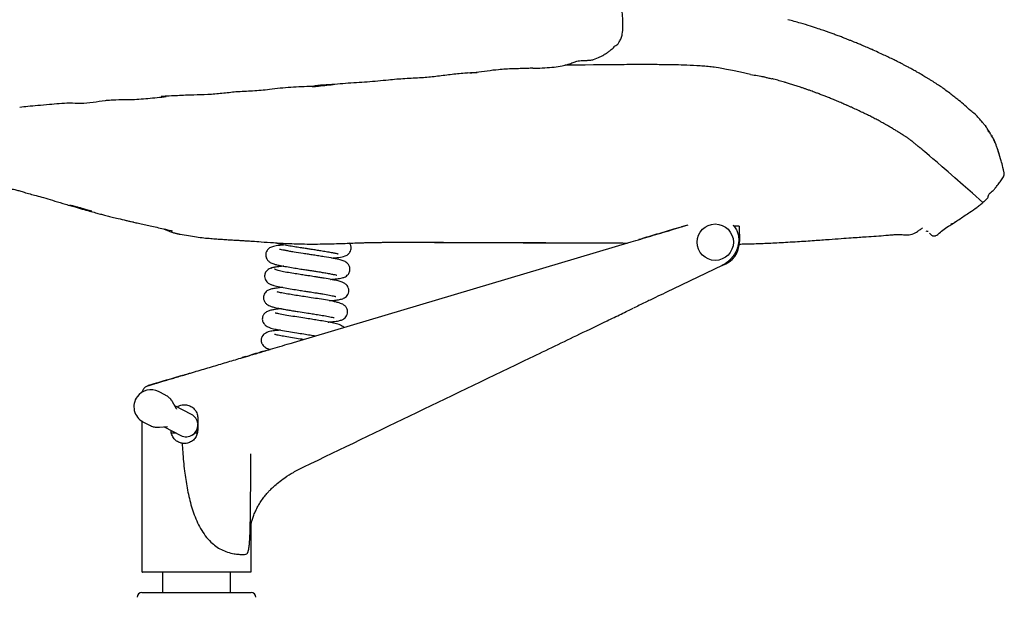
# Model space of a CAD drawing. Units: millimetres. Extents: x 0 to 3272, y 0 to 2287.
# Drawn here: x 2135 to 2541, y 1232 to 1470 of the extents above; entities that cross this region are included whole.
import ezdxf

# ---------------------------------------------------------------- set-up
doc = ezdxf.new("R2010")
doc.units = ezdxf.units.MM
doc.layers.add('OGGETTO', color=7, linetype='Continuous')

msp = doc.modelspace()

# ---------------------------------------------------------------- linework, layer by layer
at = {"layer": 'OGGETTO'}
for p, q in [((2533.357, 1425.073), (2533.049, 1425.462)), ((2533.888, 1423.826), (2533.894, 1423.822)), ((2535.41, 1421.925), (2535.311, 1422.071)), ((2538.026, 1415.639), (2537.897, 1416.049)), ((2538.435, 1414.325), (2538.088, 1415.527)), ((2531.908, 1394.344), (2531.827, 1394.274)), ((2181.423, 1386.18), (2181.358, 1386.195)), ((2404.183, 1383.211), (2410.207, 1385.003)), ((2404.183, 1383.211), (2410.207, 1385.003)), ((2519.692, 1385.754), (2520.519, 1386.297)), ((2404.183, 1383.211), (2403.328, 1382.957)), ((2403.328, 1382.957), (2404.183, 1383.211)), ((2404.183, 1383.211), (2403.328, 1382.957)), ((2403.328, 1382.957), (2404.183, 1383.211)), ((2407.333, 1384.148), (2404.183, 1383.211)), ((2407.333, 1384.148), (2404.183, 1383.211)), ((2409.424, 1384.77), (2407.538, 1384.209)), ((2409.424, 1384.77), (2407.538, 1384.209)), ((2407.538, 1384.209), (2407.963, 1384.336)), ((2407.538, 1384.209), (2407.963, 1384.336)), ((2431.216, 1384.539), (2429.067, 1384.552)), ((2431.216, 1384.539), (2431.374, 1378.141)), ((2248.777, 1336.985), (2386.723, 1378.018)), ((2294.15, 1377.871), (2296.613, 1377.863)), ((2349.496, 1377.672), (2353.62, 1377.659)), ((2424.205, 1368.304), (2404.183, 1358.667)), ((2194.701, 1314.799), (2191.793, 1316.306)), ((2199.182, 1309.193), (2197.587, 1312.016)), ((2197.587, 1312.016), (2197.661, 1311.882)), ((2205.397, 1306.832), (2198.494, 1310.41)), ((2199.182, 1309.193), (2199.244, 1309.081)), ((2184.94, 1304.267), (2184.94, 1242.155)), ((2185.35, 1303.877), (2188.257, 1302.37)), ((2207.94, 1305.402), (2207.94, 1300.402)), ((2188.49, 1302.255), (2188.257, 1302.37)), ((2192.195, 1301.615), (2195.421, 1301.938)), ((2194.03, 1301.799), (2200.933, 1298.22)), ((2199.014, 1299.215), (2197.069, 1299.215)), ((2207.81, 1299.215), (2206.862, 1299.215)), ((2229.94, 1242.155), (2229.94, 1261.649)), ((2184.94, 1242.265), (2184.94, 1241.876)), ((2193.44, 1241.915), (2193.44, 1233.515)), ((2221.44, 1233.515), (2221.44, 1241.915)), ((2229.939, 1241.876), (2229.939, 1242.155)), ((2184.94, 1233.515), (2186.73, 1233.515)), ((2186.73, 1233.515), (2190.569, 1233.515)), ((2190.569, 1233.515), (2224.31, 1233.515)), ((2224.31, 1233.515), (2228.149, 1233.515)), ((2228.149, 1233.515), (2229.94, 1233.515))]:
    msp.add_line(p, q, dxfattribs=at)
msp.add_circle((2421.377, 1377.893), 7.5, dxfattribs=at)
msp.add_circle((2421.377, 1377.893), 7.5, dxfattribs=at)
for centre, radius, start, end in [((2509.89, 1391.281), 8.884, 259.27063, 265.31432), ((2421.377, 1377.893), 10, 286.36649, 1.41759), ((2188.601, 1310.118), 6.963, 62.70724, 144.29706), ((2188.587, 1310.065), 6.984, 143.88031, 242.38067), ((2203.179, 1302.564), 4.81, 6.94833, 62.53686), ((2203.141, 1302.538), 4.85, 242.90969, 3.36551), ((2204.037, 1302.074), 4.019, 294.07807, 348.04858), ((2184.94, 1231.515), 2, 90, 180), ((2229.94, 1231.515), 2, 0, 90)]:
    msp.add_arc(centre, radius, start, end, dxfattribs=at)
for points, knots in [([(2381.13, 1459.393), (2381.348, 1459.749), (2381.869, 1460.601), (2382.627, 1461.981), (2383.199, 1464.118), (2383.328, 1466.566), (2383.285, 1469.183), (2383.17, 1471.464), (2382.925, 1473.619), (2382.541, 1475.877), (2381.973, 1478.451), (2381.179, 1481.015), (2380.123, 1483.576), (2379.159, 1485.62), (2378.299, 1487.401), (2377.58, 1488.824), (2377.075, 1489.776), (2376.821, 1490.253)], [0, 0, 0, 0, 0.03839, 0.0919806, 0.144241, 0.2406291, 0.3223798, 0.3879215, 0.4508324, 0.5216416, 0.5986174, 0.6930734, 0.7683442, 0.8533921, 0.9008855, 0.9502639, 1, 1, 1, 1]), ([(2485.824, 1457.373), (2485.095, 1457.693), (2483.731, 1458.29), (2481.794, 1459.112), (2479.982, 1459.866), (2478.376, 1460.522), (2476.945, 1461.098), (2475.632, 1461.619), (2474.171, 1462.186), (2472.572, 1462.795), (2470.881, 1463.427), (2469.23, 1464.026), (2467.652, 1464.585), (2465.963, 1465.174), (2463.633, 1465.969), (2460.443, 1467.014), (2456.261, 1468.278), (2453.075, 1469.13), (2451.33, 1469.597)], [0, 0, 0, 0, 0.0662774, 0.1239369, 0.1726657, 0.2289288, 0.2672576, 0.3070525, 0.352478, 0.4035483, 0.455131, 0.508556, 0.5560117, 0.6016713, 0.6667383, 0.7545247, 0.8655352, 1, 1, 1, 1]), ([(2351.16, 1449.809), (2352.427, 1449.873), (2354.794, 1449.992), (2358.03, 1450.432), (2360.645, 1451.15), (2362.638, 1451.927), (2364.192, 1452.441), (2365.472, 1452.721), (2366.762, 1452.835), (2368.18, 1452.833), (2369.678, 1452.857), (2371.604, 1453.23), (2373.363, 1454.052), (2375.155, 1454.984), (2376.395, 1455.732), (2377.692, 1456.585), (2378.577, 1457.412), (2379.444, 1457.997), (2379.808, 1458.695), (2380.487, 1459.035), (2380.904, 1459.268), (2381.13, 1459.393)], [0, 0, 0, 0, 0.1104076, 0.2063914, 0.2858892, 0.3497593, 0.3977871, 0.4353038, 0.4767343, 0.5230559, 0.5748969, 0.6290015, 0.7210633, 0.7612069, 0.8181993, 0.8594056, 0.9073769, 0.9306255, 0.9555764, 0.9759577, 1, 1, 1, 1]), ([(2509.874, 1444.912), (2509.551, 1445.109), (2508.92, 1445.494), (2507.922, 1446.095), (2506.621, 1446.865), (2505.132, 1447.728), (2503.524, 1448.632), (2502.123, 1449.409), (2500.875, 1450.095), (2499.638, 1450.761), (2498.356, 1451.434), (2496.863, 1452.196), (2495.086, 1453.078), (2493.13, 1454.025), (2490.915, 1455.069), (2488.507, 1456.176), (2486.717, 1456.974), (2485.773, 1457.396)], [0, 0, 0, 0, 0.0506198, 0.0990352, 0.1447864, 0.2420921, 0.3165814, 0.3796687, 0.4401362, 0.4854009, 0.5295795, 0.5927771, 0.6636804, 0.7458225, 0.8209386, 0.9055468, 1, 1, 1, 1]), ([(2435.937, 1447.042), (2423.621, 1449.712), (2421.93, 1449.93), (2419.96, 1450.148), (2419.538, 1450.192), (2418.683, 1450.277), (2418.252, 1450.317), (2416.948, 1450.43), (2416.064, 1450.498), (2413.371, 1450.676), (2411.519, 1450.765), (2408.153, 1450.886), (2406.653, 1450.927), (2403.629, 1450.993), (2402.101, 1451.018), (2399.539, 1451.05), (2398.514, 1451.061), (2396.472, 1451.078), (2395.452, 1451.085), (2392.398, 1451.098), (2390.376, 1451.097), (2386.427, 1451.084), (2384.507, 1451.073), (2359.341, 1450.806)], [0, 0, 0, 0, 0.11793037, 0.11793037, 0.15184336, 0.15184336, 0.18575635, 0.18575635, 0.25358232, 0.25358232, 0.38923427, 0.38923427, 0.49346535, 0.49346535, 0.59769642, 0.59769642, 0.66633646, 0.66633646, 0.7349765, 0.7349765, 0.87225658, 0.87225658, 1, 1, 1, 1]), ([(2318.053, 1447.523), (2316.078, 1447.347), (2312.134, 1446.995), (2306.123, 1446.11), (2299.907, 1445.567), (2293.432, 1445.337), (2288.867, 1444.924), (2286.584, 1444.718)], [0, 0, 0, 0, 0.1871811, 0.3737649, 0.5605955, 0.7802207, 1, 1, 1, 1]), ([(2346.089, 1449.619), (2345.378, 1449.572), (2342.652, 1449.419), (2337.98, 1449.424), (2332.418, 1449.072), (2327.357, 1448.458), (2322.736, 1447.746), (2319.614, 1447.598), (2318.053, 1447.523)], [0.1207013, 0.1207013, 0.1207013, 0.1207013, 0.1862902, 0.37270089, 0.55967534, 0.70601519, 0.85299616, 1, 1, 1, 1]), ([(2319.176, 1447.769), (2320.412, 1447.754), (2321.743, 1447.737), (2323.063, 1447.874), (2323.156, 1447.884)], [0, 0, 0, 0, 0.9294104, 1, 1, 1, 1]), ([(2346.089, 1449.619), (2346.328, 1449.613), (2347.997, 1449.581), (2349.7, 1449.704), (2351.16, 1449.809)], [0.06276862, 0.06276862, 0.06276862, 0.06276862, 0.19686362, 1, 1, 1, 1]), ([(2435.937, 1447.042), (2437.019, 1446.869), (2437.992, 1446.713), (2439.311, 1446.484), (2439.738, 1446.407), (2440.418, 1446.276), (2440.685, 1446.223), (2441.094, 1446.137), (2441.246, 1446.104), (2441.515, 1446.044), (2441.632, 1446.017), (2442.139, 1445.897), (2442.59, 1445.783), (2443.592, 1445.52), (2444.135, 1445.373), (2444.738, 1445.21)], [0, 0, 0, 0, 0.2819963, 0.2819963, 0.4323699, 0.4323699, 0.5403519, 0.5403519, 0.6082989, 0.6082989, 0.6665943, 0.6665943, 0.8395933, 0.8395933, 1, 1, 1, 1]), ([(2255.202, 1442.115), (2253.726, 1442.064), (2250.779, 1441.962), (2246.397, 1441.654), (2241.995, 1441.377), (2236.681, 1440.659), (2230.573, 1440.124), (2226.006, 1439.951), (2223.722, 1439.864)], [0, 0, 0, 0, 0.1403162, 0.2800627, 0.4193533, 0.5594218, 0.7796568, 1, 1, 1, 1]), ([(2286.584, 1444.718), (2283.678, 1444.413), (2277.869, 1443.803), (2270.303, 1443.469), (2264.46, 1442.858), (2259.768, 1442.77), (2256.725, 1442.334), (2255.202, 1442.115)], [0, 0, 0, 0, 0.2805627, 0.5607502, 0.7065395, 0.8530726, 1, 1, 1, 1]), ([(2255.202, 1442.115), (2255.657, 1442.041), (2256.212, 1441.951), (2256.726, 1442.19), (2256.819, 1442.233)], [0, 0, 0, 0, 0.8199442, 1, 1, 1, 1]), ([(2256.825, 1442.185), (2258.012, 1442.282), (2260.318, 1442.473), (2262.677, 1442.753), (2263.823, 1442.889)], [0, 0, 0, 0, 0.5144295, 1, 1, 1, 1]), ([(2475.713, 1434.3), (2475.141, 1434.551), (2474.599, 1434.788), (2473.76, 1435.151), (2473.45, 1435.285), (2472.809, 1435.558), (2472.483, 1435.697), (2471.492, 1436.114), (2470.827, 1436.39), (2469.603, 1436.894), (2469.044, 1437.122), (2467.335, 1437.812), (2466.244, 1438.243), (2464.58, 1438.883), (2464.068, 1439.077), (2463.148, 1439.424), (2462.744, 1439.575), (2462, 1439.85), (2461.652, 1439.977), (2460.947, 1440.232), (2460.591, 1440.36), (2459.785, 1440.647), (2459.33, 1440.807), (2458.504, 1441.096), (2458.129, 1441.226), (2457.351, 1441.494), (2456.95, 1441.631), (2455.941, 1441.973), (2455.332, 1442.176), (2454.127, 1442.572), (2453.53, 1442.764), (2452.336, 1443.14), (2451.735, 1443.325), (2450.732, 1443.625), (2450.332, 1443.743), (2449.591, 1443.958), (2449.249, 1444.055), (2448.541, 1444.254), (2448.177, 1444.354), (2447.057, 1444.662), (2446.273, 1444.872), (2445.246, 1445.147), (2445.033, 1445.204), (2444.818, 1445.262)], [0, 0, 0, 0, 0.0520334, 0.0520334, 0.0845703, 0.0845703, 0.1171073, 0.1171073, 0.1821813, 0.1821813, 0.2365624, 0.2365624, 0.3557994, 0.3557994, 0.4077985, 0.4077985, 0.4496989, 0.4496989, 0.4866566, 0.4866566, 0.5236143, 0.5236143, 0.5696574, 0.5696574, 0.6078209, 0.6078209, 0.6459843, 0.6459843, 0.7031057, 0.7031057, 0.7602271, 0.7602271, 0.8173486, 0.8173486, 0.8551458, 0.8551458, 0.8872156, 0.8872156, 0.9192855, 0.9192855, 0.9834253, 0.9834253, 1, 1, 1, 1]), ([(2521.845, 1436.357), (2521.268, 1436.761), (2520.163, 1437.535), (2518.746, 1438.831), (2516.772, 1440.323), (2514.886, 1441.699), (2513.347, 1442.695), (2512.025, 1443.567), (2511.022, 1444.204), (2510.259, 1444.675), (2509.887, 1444.904)], [0, 0, 0, 0, 0.21032689, 0.4026296, 0.57780907, 0.71135997, 0.83252185, 0.89132304, 0.94700496, 1, 1, 1, 1]), ([(2177.011, 1436.711), (2177.995, 1436.705), (2181.51, 1436.685), (2187.389, 1437.135), (2192.448, 1437.662), (2194.978, 1437.926)], [0, 0, 0, 0, 0.1627982, 0.5813002, 1, 1, 1, 1]), ([(2223.722, 1439.864), (2221.802, 1439.628), (2217.972, 1439.158), (2212.121, 1438.677), (2205.998, 1438.554), (2199.545, 1438.294), (2195.091, 1438.049), (2192.84, 1437.925)], [0, 0, 0, 0, 0.1884745, 0.3758276, 0.5619166, 0.7786421, 1, 1, 1, 1]), ([(2134.508, 1433.578), (2135.619, 1433.709), (2138.046, 1433.995), (2142.128, 1434.302), (2146.485, 1434.739), (2150.934, 1435.114), (2155.198, 1435.378), (2159.8, 1435.086), (2163.078, 1435.392), (2164.776, 1435.551)], [0, 0, 0, 0, 0.1135885, 0.2483317, 0.4042741, 0.5357469, 0.6789096, 0.8336772, 1, 1, 1, 1]), ([(2164.776, 1435.551), (2166.462, 1435.854), (2169.45, 1436.392), (2172.455, 1436.553), (2177.011, 1436.711)], [0, 0, 0, 0, 0.5643692, 1, 1, 1, 1]), ([(2496.748, 1423.41), (2496.278, 1423.697), (2495.866, 1423.948), (2495.004, 1424.467), (2494.586, 1424.716), (2493.729, 1425.219), (2493.3, 1425.468), (2492.559, 1425.893), (2492.247, 1426.07), (2491.596, 1426.438), (2491.257, 1426.627), (2490.654, 1426.963), (2490.396, 1427.106), (2489.936, 1427.36), (2489.737, 1427.47), (2489.35, 1427.683), (2489.16, 1427.787), (2488.692, 1428.043), (2488.409, 1428.196), (2487.841, 1428.5), (2487.562, 1428.648), (2486.995, 1428.946), (2486.711, 1429.093), (2486.13, 1429.39), (2485.833, 1429.541), (2485.234, 1429.842), (2484.936, 1429.992), (2484.026, 1430.442), (2483.398, 1430.748), (2482.093, 1431.376), (2481.408, 1431.701), (2480.006, 1432.357), (2479.292, 1432.686), (2478.228, 1433.171), (2477.892, 1433.323), (2477.193, 1433.637), (2476.833, 1433.799), (2476.152, 1434.103), (2475.833, 1434.246), (2475.509, 1434.39)], [0, 0, 0, 0, 0.0736646, 0.0736646, 0.1473292, 0.1473292, 0.2209938, 0.2209938, 0.2754663, 0.2754663, 0.3299389, 0.3299389, 0.369112, 0.369112, 0.398081, 0.398081, 0.4270499, 0.4270499, 0.4692425, 0.4692425, 0.511435, 0.511435, 0.5536276, 0.5536276, 0.5958201, 0.5958201, 0.6380127, 0.6380127, 0.7223978, 0.7223978, 0.8067829, 0.8067829, 0.891168, 0.891168, 0.9293763, 0.9293763, 0.9675846, 0.9675846, 1, 1, 1, 1]), ([(2531.476, 1427.429), (2531.033, 1427.922), (2530.144, 1428.913), (2528.593, 1430.711), (2526.482, 1432.279), (2524.403, 1434.203), (2522.694, 1435.642), (2521.845, 1436.357)], [0, 0, 0, 0, 0.168728, 0.3385792, 0.5065824, 0.7547959, 1, 1, 1, 1]), ([(2532.392, 1426.324), (2532.271, 1426.481), (2532.029, 1426.796), (2531.807, 1427.095), (2531.593, 1427.306), (2531.498, 1427.405), (2531.469, 1427.435)], [0, 0, 0, 0, 0.3463282, 0.6927926, 0.9084833, 1, 1, 1, 1]), ([(2532.465, 1426.233), (2532.454, 1426.248), (2532.294, 1426.463), (2532.047, 1426.791), (2531.667, 1427.215), (2531.476, 1427.429)], [0, 0, 0, 0, 0.0365743, 0.5161363, 1, 1, 1, 1]), ([(2532.392, 1426.324), (2532.607, 1426.067), (2532.947, 1425.662), (2533.243, 1425.228), (2533.351, 1425.069)], [0, 0, 0, 0, 0.634712, 1, 1, 1, 1]), ([(2534.902, 1422.687), (2534.854, 1422.764), (2534.711, 1422.992), (2534.524, 1423.308), (2534.337, 1423.616), (2534.019, 1423.913), (2533.594, 1424.612), (2533.202, 1425.233), (2533.011, 1425.502), (2533.031, 1425.509), (2533.042, 1425.513)], [0, 0, 0, 0, 0.0587728, 0.1750393, 0.3019232, 0.4782493, 0.6701938, 0.7765901, 0.88653, 1, 1, 1, 1]), ([(2531.803, 1394.252), (2507.039, 1415.971), (2506.517, 1416.334), (2505.611, 1417.002), (2505.368, 1417.185), (2504.96, 1417.498), (2504.806, 1417.618), (2504.532, 1417.835), (2504.412, 1417.93), (2504.175, 1418.122), (2504.064, 1418.213), (2503.751, 1418.471), (2503.571, 1418.623), (2503.134, 1418.994), (2502.947, 1419.156), (2502.718, 1419.352), (2502.674, 1419.388), (2502.661, 1419.399), (2502.659, 1419.4), (2502.642, 1419.414), (2502.629, 1419.424), (2502.578, 1419.465), (2502.527, 1419.504), (2502.272, 1419.701), (2501.967, 1419.932), (2501.457, 1420.309), (2501.326, 1420.406), (2501.091, 1420.577), (2500.986, 1420.653), (2500.797, 1420.788), (2500.714, 1420.847), (2500.599, 1420.927), (2500.564, 1420.95), (2500.47, 1421.014), (2500.412, 1421.053), (2500.208, 1421.189), (2500.029, 1421.307), (2499.655, 1421.552), (2499.481, 1421.665), (2499.202, 1421.848), (2499.11, 1421.908), (2498.94, 1422.02), (2498.859, 1422.073), (2498.631, 1422.223), (2498.496, 1422.311), (2498.285, 1422.448), (2498.203, 1422.501), (2498.025, 1422.615), (2497.933, 1422.673), (2497.727, 1422.803), (2497.615, 1422.874), (2497.348, 1423.04), (2497.196, 1423.134), (2496.918, 1423.305), (2496.798, 1423.379), (2496.673, 1423.456)], [0, 0, 0, 0, 0.12782088, 0.12782088, 0.17025576, 0.17025576, 0.19456342, 0.19456342, 0.21219659, 0.21219659, 0.22982975, 0.22982975, 0.26509608, 0.26509608, 0.33139208, 0.33139208, 0.39768809, 0.39768809, 0.41546181, 0.41546181, 0.43323554, 0.43323554, 0.468783, 0.468783, 0.57572025, 0.57572025, 0.61635369, 0.61635369, 0.65698714, 0.65698714, 0.6980311, 0.6980311, 0.72169925, 0.72169925, 0.74536741, 0.74536741, 0.79270372, 0.79270372, 0.82576435, 0.82576435, 0.84069667, 0.84069667, 0.85562898, 0.85562898, 0.88549361, 0.88549361, 0.90829174, 0.90829174, 0.93108986, 0.93108986, 0.95666542, 0.95666542, 0.98224099, 0.98224099, 1, 1, 1, 1]), ([(2536.55, 1419.453), (2536.174, 1420.207), (2535.601, 1421.358), (2534.846, 1422.578), (2534.421, 1423.16), (2534.2, 1423.448), (2534.093, 1423.586), (2533.998, 1423.702), (2533.931, 1423.781), (2533.895, 1423.822)], [0, 0, 0, 0, 0.4863598, 0.7417316, 0.8696109, 0.9336468, 0.9656633, 0.9820348, 1, 1, 1, 1]), ([(2537.44, 1417.466), (2537.155, 1418.241), (2536.687, 1419.509), (2536.057, 1420.74), (2535.664, 1421.482), (2535.51, 1421.753), (2535.432, 1421.89)], [0, 0, 0, 0, 0.46418498, 0.75927273, 0.87844192, 1, 1, 1, 1]), ([(2537.429, 1417.472), (2537.359, 1417.661), (2537.204, 1418.079), (2536.976, 1418.585), (2536.753, 1419.056), (2536.626, 1419.303), (2536.549, 1419.452)], [0, 0, 0, 0, 0.27937247, 0.61588296, 0.76803091, 1, 1, 1, 1]), ([(2537.921, 1415.949), (2537.867, 1416.215), (2537.759, 1416.749), (2537.537, 1417.251), (2537.425, 1417.504)], [0, 0, 0, 0, 0.4974012, 1, 1, 1, 1]), ([(2540.617, 1406.52), (2539.786, 1409.919), (2539.084, 1412.349), (2538.312, 1414.736), (2537.919, 1415.952)], [0, 0, 0, 0, 0.49077262, 1, 1, 1, 1]), ([(2536.46, 1399.747), (2536.475, 1399.763), (2536.563, 1399.854), (2536.794, 1400.123), (2537.086, 1400.464), (2537.504, 1400.98), (2538.169, 1401.883), (2539.17, 1403.183), (2540.153, 1404.44), (2540.615, 1405.657), (2540.617, 1406.236), (2540.617, 1406.52)], [0, 0, 0, 0, 0.0116975, 0.0687612, 0.1136134, 0.192858, 0.3296622, 0.55592, 0.7912795, 0.8979344, 1, 1, 1, 1]), ([(2122.346, 1403.179), (2122.755, 1402.988), (2123.508, 1402.637), (2124.383, 1401.808), (2125.196, 1401.125), (2126.218, 1400.488), (2127.46, 1400.062), (2128.807, 1399.935), (2129.915, 1399.909), (2131.273, 1399.846), (2132.86, 1399.559), (2134.669, 1398.977), (2136.529, 1398.367), (2138.814, 1397.757), (2141.493, 1397.072), (2144.562, 1396.245), (2148.223, 1395.114), (2150.841, 1394.303), (2152.264, 1393.862)], [0, 0, 0, 0, 0.066104, 0.1214531, 0.1692371, 0.2106942, 0.2780566, 0.3271726, 0.3590406, 0.3847898, 0.443008, 0.4892121, 0.5426612, 0.6138887, 0.6841145, 0.7708484, 0.8753946, 1, 1, 1, 1]), ([(2531.803, 1394.252), (2531.898, 1394.334), (2532.077, 1394.488), (2532.393, 1394.774), (2532.76, 1395.109), (2533.128, 1395.448), (2533.572, 1395.856), (2533.94, 1396.246), (2534.029, 1396.846), (2534.212, 1397.593), (2534.909, 1398.266), (2535.842, 1399.071), (2536.332, 1399.493)], [0, 0, 0, 0, 0.0159382, 0.0299031, 0.0580105, 0.0888666, 0.1243136, 0.2126208, 0.3266849, 0.5179207, 0.7467118, 1, 1, 1, 1]), ([(2152.264, 1393.862), (2153.019, 1393.642), (2154.512, 1393.207), (2156.087, 1392.764), (2156.866, 1392.545)], [0, 0, 0, 0, 0.50561695, 1, 1, 1, 1]), ([(2155.202, 1393.303), (2155.897, 1393.106), (2157.038, 1392.784), (2158.693, 1392.319), (2160.257, 1391.882), (2162.157, 1391.376), (2163.484, 1391.021), (2164.213, 1390.826)], [0, 0, 0, 0, 0.2309754, 0.3790408, 0.5499049, 0.7528415, 1, 1, 1, 1]), ([(2520.519, 1386.297), (2521.182, 1386.747), (2522.495, 1387.639), (2524.46, 1388.967), (2526.752, 1390.442), (2528.824, 1391.864), (2530.4, 1393.106), (2531.178, 1393.735), (2531.557, 1394.047), (2531.774, 1394.227), (2531.845, 1394.288), (2531.88, 1394.318)], [0, 0, 0, 0, 0.17178619, 0.3400624, 0.50677487, 0.75465741, 0.8781852, 0.93995728, 0.9708479, 0.98555268, 1, 1, 1, 1]), ([(2156.866, 1392.545), (2158.022, 1392.21), (2160.182, 1391.584), (2163.146, 1390.754), (2165.634, 1390.075), (2167.667, 1389.529), (2169.266, 1389.107), (2170.875, 1388.691), (2172.787, 1388.208), (2175.421, 1387.577), (2177.582, 1387.077), (2179.115, 1386.707), (2179.834, 1386.533), (2180.572, 1386.352), (2181.121, 1386.224), (2181.414, 1386.155)], [0, 0, 0, 0, 0.1382001, 0.2582003, 0.3603224, 0.4441259, 0.5095177, 0.5574172, 0.6344653, 0.7329893, 0.8692548, 0.8993823, 0.9305652, 0.962918, 1, 1, 1, 1]), ([(2181.411, 1386.156), (2182.105, 1386.003), (2183.637, 1385.666), (2185.977, 1385.156), (2188.5, 1384.604), (2191.198, 1384), (2193.954, 1383.365), (2195.936, 1382.891), (2196.977, 1382.642)], [0, 0, 0, 0, 0.1129169, 0.2492172, 0.4056385, 0.5827289, 0.7807551, 1, 1, 1, 1]), ([(2428.685, 1384.924), (2428.825, 1384.794), (2429.404, 1384.254), (2430.115, 1383.079), (2430.781, 1381.479), (2431.099, 1379.739), (2431.086, 1377.864), (2430.697, 1375.887), (2429.928, 1373.927), (2428.815, 1372.099), (2427.432, 1370.516), (2425.894, 1369.218), (2424.754, 1368.601), (2424.205, 1368.304)], [0, 0, 0, 0, 0.0287584, 0.1189733, 0.2035208, 0.2892118, 0.3832373, 0.4845201, 0.5907991, 0.698857, 0.8050992, 0.9062706, 1, 1, 1, 1]), ([(2428.685, 1384.924), (2428.825, 1384.794), (2429.404, 1384.254), (2430.115, 1383.079), (2430.781, 1381.479), (2431.099, 1379.739), (2431.086, 1377.864), (2430.697, 1375.887), (2429.928, 1373.927), (2428.815, 1372.099), (2427.432, 1370.516), (2425.894, 1369.218), (2424.754, 1368.601), (2424.205, 1368.304)], [0, 0, 0, 0, 0.0287599, 0.1189746, 0.2035207, 0.2892115, 0.3832369, 0.4845196, 0.5907998, 0.6988575, 0.8050995, 0.9062707, 1, 1, 1, 1]), ([(2509.819, 1381.595), (2509.935, 1381.449), (2510.14, 1381.191), (2510.536, 1380.826), (2510.922, 1380.598), (2511.252, 1380.504), (2511.464, 1380.478), (2511.671, 1380.472), (2511.994, 1380.506), (2512.794, 1380.764), (2514.063, 1381.799), (2515.795, 1383.386), (2517.757, 1384.535), (2519.017, 1385.311), (2519.436, 1385.586), (2519.484, 1385.617)], [0, 0, 0, 0, 0.1492982, 0.2640618, 0.3441201, 0.3824335, 0.3952107, 0.4044572, 0.4252045, 0.4552366, 0.5608497, 0.7213751, 0.9060359, 0.9892868, 1, 1, 1, 1]), ([(2520.507, 1386.309), (2520.192, 1386.069), (2519.738, 1385.723), (2518.998, 1385.378), (2518.688, 1385.304), (2518.534, 1385.267)], [0, 0, 0, 0, 0.53156099, 0.76607402, 1, 1, 1, 1]), ([(2193.985, 1383.353), (2194.029, 1383.332), (2194.52, 1383.091), (2195.455, 1382.689), (2196.629, 1382.243), (2197.596, 1381.929), (2198.338, 1381.715), (2198.964, 1381.552), (2199.46, 1381.436), (2199.909, 1381.338), (2200.249, 1381.273), (2200.496, 1381.236), (2200.596, 1381.236), (2200.608, 1381.236), (2200.613, 1381.236)], [0, 0, 0, 0, 0.01226428, 0.13523822, 0.24231202, 0.30810753, 0.36243083, 0.41007476, 0.45649857, 0.50611224, 0.59119718, 0.69027385, 0.83967603, 1, 1, 1, 1]), ([(2196.977, 1382.642), (2197.085, 1382.615), (2197.295, 1382.563), (2197.478, 1382.52), (2197.5, 1382.518), (2197.511, 1382.517)], [0, 0, 0, 0, 0.3562054, 0.6925105, 1, 1, 1, 1]), ([(2200.718, 1381.216), (2201.84, 1381.012), (2203.984, 1380.62), (2207.229, 1380.081), (2210.289, 1379.689), (2213.07, 1379.441), (2215.711, 1379.243), (2218.133, 1379.076), (2220.503, 1378.926), (2222.755, 1378.791), (2224.801, 1378.673), (2226.603, 1378.564), (2228.323, 1378.452), (2230.855, 1378.278), (2234.546, 1378.018), (2238.526, 1377.736), (2242.429, 1377.477), (2245.935, 1377.31), (2248.403, 1377.262), (2249.696, 1377.237)], [0, 0, 0, 0, 0.0903052, 0.1724783, 0.2442422, 0.3035147, 0.3504078, 0.3942288, 0.4377521, 0.4802883, 0.5175286, 0.5499197, 0.580814, 0.6262751, 0.6995122, 0.7970563, 0.8578713, 0.9255222, 1, 1, 1, 1]), ([(2386.725, 1378.019), (2388.031, 1378.407), (2390.621, 1379.177), (2394.749, 1380.405), (2398.993, 1381.668), (2401.873, 1382.524), (2403.328, 1382.957)], [0, 0, 0, 0, 0.2520901, 0.4999981, 0.7476193, 1, 1, 1, 1]), ([(2386.725, 1378.019), (2388.031, 1378.407), (2390.621, 1379.177), (2394.749, 1380.405), (2398.993, 1381.667), (2401.873, 1382.524), (2403.328, 1382.957)], [0, 0, 0, 0, 0.2520899, 0.4999979, 0.747619, 1, 1, 1, 1]), ([(2403.328, 1382.957), (2402.146, 1382.605), (2399.8, 1381.908), (2396.348, 1380.881), (2392.996, 1379.884), (2390.906, 1379.262), (2389.853, 1378.949)], [0, 0, 0, 0, 0.25180592, 0.50000152, 0.74814034, 1, 1, 1, 1]), ([(2403.328, 1382.957), (2402.146, 1382.605), (2399.8, 1381.908), (2396.348, 1380.881), (2392.996, 1379.884), (2390.906, 1379.262), (2389.853, 1378.949)], [0, 0, 0, 0, 0.2518064, 0.5000018, 0.7481405, 1, 1, 1, 1]), ([(2455.275, 1378.151), (2457.618, 1378.3), (2461.977, 1378.579), (2468.014, 1379.021), (2473.066, 1379.383), (2477.184, 1379.681), (2480.633, 1379.926), (2484.124, 1380.161), (2487.909, 1380.389), (2490.932, 1380.637), (2492.807, 1380.819), (2494.111, 1380.938), (2495.718, 1381.051), (2497.599, 1381.071), (2499.746, 1380.895), (2502.19, 1380.902), (2504.164, 1381.834), (2505.71, 1382.99), (2506.482, 1383.526), (2506.873, 1383.798)], [0, 0, 0, 0, 0.1260997, 0.2345818, 0.3254377, 0.3986349, 0.4568529, 0.5113551, 0.5895403, 0.6717206, 0.6937969, 0.717101, 0.7446138, 0.7785447, 0.8201442, 0.8696548, 0.9294245, 0.9642696, 1, 1, 1, 1]), ([(2243.982, 1376.779), (2243.523, 1376.744), (2242.42, 1376.66), (2241.039, 1376.503), (2239.78, 1376.306), (2238.793, 1376.062), (2238.039, 1375.781), (2237.142, 1375.248), (2236.262, 1374.174), (2235.895, 1372.828), (2236.104, 1371.529), (2236.674, 1370.488), (2237.288, 1369.903), (2237.945, 1369.482), (2238.511, 1369.215), (2239.373, 1368.908), (2240.675, 1368.558), (2242.6, 1368.144), (2245.078, 1367.696), (2247.8, 1367.25), (2250.298, 1366.861), (2252.391, 1366.539), (2254.135, 1366.276), (2255.767, 1366.025), (2257.506, 1365.752), (2259.428, 1365.447), (2261.407, 1365.109), (2263.184, 1364.782), (2264.478, 1364.499), (2265.134, 1364.352), (2265.385, 1364.27), (2265.343, 1364.319), (2265.342, 1364.321)], [0, 0, 0, 0, 0.03040537, 0.07320976, 0.11089546, 0.14357118, 0.17151763, 0.19777214, 0.22739607, 0.2560699, 0.28221591, 0.2989176, 0.32785893, 0.34340964, 0.36655631, 0.39893306, 0.44060083, 0.49138325, 0.54957548, 0.60231045, 0.64683152, 0.68327562, 0.71162737, 0.73781018, 0.76932613, 0.80587976, 0.84771431, 0.89369965, 0.93563373, 0.97066419, 0.99894658, 1, 1, 1, 1]), ([(2240.193, 1377.633), (2240.409, 1377.565), (2241.119, 1377.34), (2242.772, 1376.996), (2245.101, 1376.561), (2247.675, 1376.132), (2250.045, 1375.761), (2252.054, 1375.45), (2253.774, 1375.189), (2255.445, 1374.935), (2257.292, 1374.648), (2259.372, 1374.32), (2261.538, 1373.958), (2263.477, 1373.606), (2264.872, 1373.306), (2265.57, 1373.154), (2265.84, 1373.065), (2265.794, 1373.118), (2265.793, 1373.12)], [0, 0, 0, 0, 0.0370637, 0.1222414, 0.2180213, 0.3041503, 0.3768067, 0.4367996, 0.4838179, 0.5294756, 0.5856929, 0.6517327, 0.7277473, 0.8114393, 0.8864715, 0.9486369, 0.9981878, 1, 1, 1, 1]), ([(2249.696, 1377.237), (2251.22, 1377.188), (2254.139, 1377.096), (2258.319, 1377.141), (2262.288, 1377.217), (2265.986, 1377.308), (2269.477, 1377.449), (2272.468, 1377.567), (2274.953, 1377.651), (2276.928, 1377.703), (2278.879, 1377.748), (2281.019, 1377.791), (2283.138, 1377.823), (2284.791, 1377.842), (2285.968, 1377.852), (2286.803, 1377.858), (2287.623, 1377.863), (2288.563, 1377.867), (2289.64, 1377.87), (2290.934, 1377.871), (2292.433, 1377.87), (2293.549, 1377.868), (2294.153, 1377.867)], [0, 0, 0, 0, 0.0881133, 0.1687265, 0.2416515, 0.3176899, 0.3831252, 0.4447296, 0.4930881, 0.5305949, 0.5690505, 0.6253841, 0.6878754, 0.7444922, 0.7665474, 0.7844916, 0.8095794, 0.8339019, 0.8650925, 0.903022, 0.9475184, 1, 1, 1, 1]), ([(2263.21, 1371.341), (2263.627, 1371.372), (2265.256, 1371.496), (2267.101, 1371.74), (2268.665, 1372.167), (2269.482, 1372.54), (2269.988, 1372.905), (2270.299, 1373.217), (2270.589, 1373.565), (2270.986, 1374.226), (2271.245, 1375.292), (2271.133, 1376.518), (2270.684, 1377.204), (2270.456, 1377.553)], [0, 0, 0, 0, 0.0899092, 0.3517284, 0.4778034, 0.5845143, 0.6614881, 0.6887585, 0.709271, 0.7605624, 0.8291611, 0.913175, 1, 1, 1, 1]), ([(2294.154, 1377.867), (2294.353, 1377.867), (2294.629, 1377.868), (2295, 1377.868), (2295.104, 1377.868)], [0, 0, 0, 0, 0.7202834, 1, 1, 1, 1]), ([(2296.613, 1377.863), (2302.607, 1377.839), (2312.48, 1377.799), (2326.229, 1377.679), (2337.863, 1377.707), (2345.618, 1377.684), (2349.496, 1377.672)], [0, 0, 0, 0, 0.34004592, 0.56003562, 0.78001746, 1, 1, 1, 1]), ([(2298.336, 1377.88), (2300.546, 1377.87), (2304.691, 1377.852), (2310.511, 1377.827), (2315.534, 1377.804), (2319.775, 1377.786), (2323.348, 1377.773), (2326.298, 1377.76), (2328.819, 1377.748), (2331.018, 1377.739), (2333.386, 1377.732), (2336.384, 1377.728), (2340.418, 1377.727), (2345.582, 1377.723), (2349.401, 1377.718), (2351.499, 1377.715)], [0, 0, 0, 0, 0.1245993, 0.2337494, 0.3281553, 0.4077798, 0.4728027, 0.5296109, 0.5742585, 0.6151891, 0.6539722, 0.7086915, 0.7845847, 0.8816813, 1, 1, 1, 1]), ([(2353.619, 1377.668), (2355.177, 1377.667), (2358.141, 1377.666), (2362.34, 1377.666), (2366.02, 1377.664), (2369.213, 1377.661), (2371.91, 1377.654), (2374.133, 1377.644), (2376.154, 1377.634), (2378.597, 1377.615), (2381.658, 1377.586), (2383.933, 1377.558), (2385.126, 1377.543)], [0, 0, 0, 0, 0.1500517, 0.2852837, 0.4034553, 0.5050118, 0.5939954, 0.6655266, 0.720962, 0.7944861, 0.8922903, 1, 1, 1, 1]), ([(2353.619, 1377.668), (2355.177, 1377.667), (2358.141, 1377.666), (2362.34, 1377.666), (2366.02, 1377.664), (2369.213, 1377.661), (2371.91, 1377.654), (2374.133, 1377.644), (2376.154, 1377.634), (2378.597, 1377.615), (2381.658, 1377.586), (2383.933, 1377.558), (2385.126, 1377.543)], [0, 0, 0, 0, 0.1500519, 0.2852834, 0.4034549, 0.5050118, 0.5939948, 0.665526, 0.7209613, 0.7944854, 0.8922895, 1, 1, 1, 1]), ([(2430.97, 1377.106), (2431.656, 1377.122), (2432.999, 1377.155), (2435.45, 1377.218), (2438.125, 1377.294), (2441.063, 1377.397), (2444.25, 1377.54), (2447.69, 1377.721), (2451.381, 1377.923), (2453.961, 1378.074), (2455.275, 1378.151)], [0, 0, 0, 0, 0.13414082, 0.26246337, 0.38604633, 0.50673254, 0.62652191, 0.74741207, 0.87130229, 1, 1, 1, 1]), ([(2430.97, 1377.106), (2431.656, 1377.122), (2432.999, 1377.155), (2435.45, 1377.218), (2438.125, 1377.294), (2441.063, 1377.397), (2444.25, 1377.54), (2447.69, 1377.721), (2451.381, 1377.923), (2453.961, 1378.074), (2455.275, 1378.151)], [0, 0, 0, 0, 0.13414083, 0.26246369, 0.38604667, 0.50673251, 0.62652231, 0.74741204, 0.87130233, 1, 1, 1, 1]), ([(2262.748, 1362.553), (2262.8, 1362.557), (2263.558, 1362.61), (2264.787, 1362.727), (2266.321, 1362.918), (2267.688, 1363.203), (2268.571, 1363.468), (2269.698, 1364.203), (2270.518, 1365.309), (2270.77, 1366.486), (2270.654, 1367.489), (2270.331, 1368.383), (2269.583, 1369.36), (2268.257, 1370.14), (2266.602, 1370.645), (2263.951, 1371.237), (2260.812, 1371.778), (2257.976, 1372.227), (2255.768, 1372.571), (2253.588, 1372.902), (2250.836, 1373.321), (2248.202, 1373.733), (2245.887, 1374.122), (2244.322, 1374.403), (2242.974, 1374.668), (2242.026, 1374.87), (2241.616, 1374.966), (2241.637, 1374.885), (2241.642, 1374.866)], [0, 0, 0, 0, 0.00330989, 0.04799259, 0.09286837, 0.13124141, 0.17913383, 0.20420605, 0.23382356, 0.26241561, 0.27704951, 0.29211797, 0.3217528, 0.36986376, 0.42352623, 0.49954075, 0.57932496, 0.62010852, 0.65979503, 0.69799636, 0.73483341, 0.80525518, 0.84120758, 0.87792511, 0.91507927, 0.95238465, 0.9888089, 1, 1, 1, 1]), ([(2239.622, 1367.472), (2239.191, 1367.431), (2238.369, 1367.351), (2237.123, 1366.783), (2236.091, 1365.898), (2235.554, 1364.648), (2235.497, 1363.566), (2235.662, 1362.8), (2236.1, 1361.941), (2236.762, 1361.174), (2237.805, 1360.437), (2238.74, 1360.234), (2239.231, 1360.128)], [0, 0, 0, 0, 0.0986903, 0.1882605, 0.3306203, 0.4692902, 0.5309753, 0.6356776, 0.7073486, 0.7927761, 0.8913561, 1, 1, 1, 1]), ([(2243.505, 1367.992), (2243.179, 1367.969), (2242.189, 1367.896), (2240.822, 1367.752), (2239.475, 1367.556), (2238.521, 1367.323), (2238.343, 1367.138), (2238.252, 1367.043)], [0, 0, 0, 0, 0.1014819, 0.308996, 0.5276395, 0.757925, 1, 1, 1, 1]), ([(2243.505, 1367.992), (2243.179, 1367.969), (2242.189, 1367.896), (2240.822, 1367.752), (2239.475, 1367.556), (2238.521, 1367.323), (2238.343, 1367.138), (2238.252, 1367.043)], [0, 0, 0, 0, 0.1014819, 0.308996, 0.5276395, 0.7579247, 1, 1, 1, 1]), ([(2262.24, 1353.769), (2262.778, 1353.808), (2264.238, 1353.915), (2266.029, 1354.157), (2267.638, 1354.481), (2269.014, 1355.199), (2269.866, 1356.248), (2270.273, 1357.383), (2270.25, 1358.557), (2269.865, 1359.608), (2269.213, 1360.411), (2268.411, 1361.018), (2267.473, 1361.441), (2266.106, 1361.853), (2264.612, 1362.196), (2262.82, 1362.553), (2260.669, 1362.933), (2258.424, 1363.295), (2256.84, 1363.543), (2255.46, 1363.757), (2254.016, 1363.979), (2252.237, 1364.247), (2249.975, 1364.596), (2247.335, 1365.01), (2244.541, 1365.483), (2242.439, 1365.889), (2241.062, 1366.224), (2240.246, 1366.475), (2239.726, 1366.719), (2239.707, 1366.865), (2239.697, 1366.936)], [0, 0, 0, 0, 0.03272796, 0.08869203, 0.1410285, 0.18762702, 0.20953598, 0.2315415, 0.25225657, 0.27474745, 0.29561354, 0.31354574, 0.35383042, 0.40570027, 0.43620763, 0.46938498, 0.52938516, 0.56187261, 0.5886153, 0.61006333, 0.63074203, 0.65970752, 0.69714622, 0.74266405, 0.79624164, 0.85743694, 0.89109026, 0.92641285, 0.96371321, 1, 1, 1, 1]), ([(2243.028, 1359.205), (2242.947, 1359.2), (2242.046, 1359.138), (2240.652, 1358.999), (2238.818, 1358.726), (2237.437, 1358.356), (2236.37, 1357.818), (2235.55, 1356.883), (2235.14, 1355.996), (2234.986, 1354.906), (2235.263, 1353.663), (2235.899, 1352.735), (2236.742, 1352.043), (2237.621, 1351.613), (2238.5, 1351.307), (2239.753, 1350.97), (2241.635, 1350.575), (2243.659, 1350.208), (2245.491, 1349.895), (2247.439, 1349.586), (2249.829, 1349.212), (2252.428, 1348.818), (2255.111, 1348.407), (2257.577, 1348.019), (2260.123, 1347.599), (2262.165, 1347.221), (2263.456, 1346.943), (2264.048, 1346.799), (2264.136, 1346.823), (2264.177, 1346.835)], [0, 0, 0, 0, 0.00508799, 0.05661953, 0.10667098, 0.15523433, 0.20118759, 0.22273106, 0.24290022, 0.26336687, 0.28846677, 0.31831041, 0.34746094, 0.37257572, 0.39440824, 0.4436712, 0.50550479, 0.54108718, 0.57984802, 0.61760493, 0.65198029, 0.71001943, 0.7544912, 0.79532209, 0.84733025, 0.91018783, 0.9433098, 0.97366287, 1, 1, 1, 1]), ([(2238.212, 1360.42), (2238.411, 1360.328), (2238.8, 1360.147), (2239.821, 1359.864), (2241.397, 1359.497), (2243.716, 1359.06), (2246.693, 1358.561), (2249.443, 1358.133), (2251.762, 1357.776), (2253.576, 1357.502), (2255.031, 1357.278), (2256.397, 1357.065), (2257.919, 1356.825), (2260.017, 1356.484), (2261.942, 1356.141), (2263.422, 1355.843), (2264.228, 1355.658), (2264.687, 1355.548), (2264.885, 1355.498), (2264.875, 1355.524), (2264.872, 1355.53)], [0, 0, 0, 0, 0.0644556, 0.1255672, 0.1832833, 0.2870207, 0.3766963, 0.4521192, 0.5138973, 0.5617416, 0.5963073, 0.6308405, 0.6735624, 0.7253833, 0.8199248, 0.8707871, 0.9162386, 0.9557896, 0.9896052, 1, 1, 1, 1]), ([(2261.796, 1344.979), (2261.9, 1344.987), (2262.625, 1345.038), (2264.152, 1345.184), (2265.994, 1345.431), (2267.271, 1345.788), (2268.022, 1346.138), (2268.752, 1346.654), (2269.413, 1347.493), (2269.764, 1348.481), (2269.801, 1349.447), (2269.623, 1350.237), (2269.323, 1350.861), (2269.005, 1351.31), (2268.666, 1351.662), (2268.092, 1352.102), (2267.209, 1352.546), (2265.9, 1352.988), (2264.032, 1353.448), (2261.493, 1353.927), (2258.268, 1354.463), (2254.942, 1354.979), (2251.892, 1355.44), (2249.04, 1355.881), (2246.292, 1356.315), (2244.154, 1356.687), (2242.638, 1356.972), (2241.612, 1357.19), (2240.934, 1357.345), (2240.63, 1357.426), (2240.644, 1357.372), (2240.648, 1357.359)], [0, 0, 0, 0, 0.0066947, 0.046428, 0.1140236, 0.1654068, 0.1853167, 0.2061515, 0.2298367, 0.2528326, 0.271026, 0.2872087, 0.2995738, 0.3103472, 0.326636, 0.3488299, 0.3870694, 0.4288912, 0.4719019, 0.5386311, 0.6060426, 0.6661264, 0.7186069, 0.7667316, 0.8186089, 0.8749768, 0.9045837, 0.9350838, 0.9642223, 0.9911101, 1, 1, 1, 1]), ([(2404.183, 1358.667), (2403.02, 1358.107), (2400.512, 1356.9), (2396.581, 1355.008), (2392.217, 1352.908), (2389.253, 1351.481), (2387.672, 1350.72)], [0, 0, 0, 0, 0.1994676, 0.4301191, 0.6960684, 1, 1, 1, 1]), ([(2242.529, 1350.417), (2242.496, 1350.415), (2241.506, 1350.348), (2240.217, 1350.217), (2238.474, 1349.963), (2236.983, 1349.55), (2235.859, 1348.905), (2235.229, 1348.253), (2234.954, 1347.808), (2234.765, 1347.377), (2234.608, 1346.821), (2234.557, 1346.119), (2234.719, 1345.1), (2235.221, 1344.207), (2236.154, 1343.305), (2237.525, 1342.665), (2238.624, 1342.359), (2239.995, 1342.023), (2242.193, 1341.589), (2245.263, 1341.063), (2248.56, 1340.548), (2251.58, 1340.087), (2254.258, 1339.68), (2255.841, 1339.429), (2256.59, 1339.309)], [0, 0, 0, 0, 0.0025867, 0.0784341, 0.1303969, 0.1833994, 0.2380126, 0.2710281, 0.2933255, 0.3005571, 0.3172696, 0.3325242, 0.3548536, 0.3915216, 0.4390174, 0.4922611, 0.5345737, 0.5790087, 0.655556, 0.7425721, 0.8207257, 0.8858955, 0.9459946, 1, 1, 1, 1]), ([(2268.228, 1342.771), (2268.2, 1342.804), (2267.948, 1343.097), (2266.963, 1343.676), (2265.167, 1344.319), (2262.857, 1344.795), (2260.097, 1345.298), (2257.398, 1345.735), (2254.75, 1346.148), (2251.889, 1346.583), (2248.671, 1347.076), (2245.377, 1347.599), (2242.967, 1348.027), (2241.413, 1348.339), (2240.543, 1348.541), (2240.032, 1348.677), (2239.959, 1348.676), (2239.925, 1348.675)], [0, 0, 0, 0, 0.005779, 0.0511298, 0.1449895, 0.2452274, 0.3352704, 0.4111832, 0.4756801, 0.5483519, 0.6341086, 0.7276699, 0.8245992, 0.8739915, 0.9214966, 0.9634697, 1, 1, 1, 1]), ([(2251.726, 1285.29), (2282.808, 1300.251), (2320.716, 1318.498), (2362.499, 1338.603), (2374.921, 1344.586), (2381.713, 1347.848), (2385.39, 1349.63), (2386.808, 1350.303), (2387.531, 1350.647)], [0, 0, 0, 0, 0.68175821, 0.83147051, 0.91369833, 0.9561368, 0.97761325, 1, 1, 1, 1]), ([(2242.075, 1341.625), (2241.389, 1341.569), (2239.844, 1341.443), (2238.032, 1341.218), (2236.182, 1340.673), (2235.065, 1339.856), (2234.546, 1339.184), (2234.274, 1338.531), (2234.136, 1337.979), (2234.096, 1337.449), (2234.149, 1336.896), (2234.288, 1336.354), (2234.495, 1335.883), (2235.073, 1335.028), (2236.209, 1334.201), (2237.317, 1333.872), (2237.814, 1333.724)], [0, 0, 0, 0, 0.11185083, 0.2518147, 0.40147182, 0.48350942, 0.55299483, 0.5788204, 0.59960044, 0.6310877, 0.65582144, 0.6769466, 0.71128196, 0.76186475, 0.89339639, 1, 1, 1, 1]), ([(2226.23, 1330.278), (2226.244, 1330.283), (2226.28, 1330.294), (2226.563, 1330.378), (2227.009, 1330.51), (2227.635, 1330.697), (2228.453, 1330.94), (2229.466, 1331.241), (2230.913, 1331.671), (2232.855, 1332.249), (2235.328, 1332.985), (2238.332, 1333.878), (2241.853, 1334.926), (2244.8, 1335.802), (2246.443, 1336.291), (2248.777, 1336.985)], [0, 0, 0, 0, 0.0258699, 0.0676776, 0.10743, 0.150094, 0.2035917, 0.2574046, 0.3137336, 0.4196434, 0.5287043, 0.6409724, 0.8034674, 0.9656901, 1, 1, 1, 1]), ([(2251.475, 1337.788), (2251.063, 1337.85), (2249.553, 1338.08), (2246.962, 1338.484), (2243.98, 1338.969), (2241.56, 1339.425), (2240.169, 1339.708), (2239.535, 1339.927), (2239.595, 1339.862), (2239.608, 1339.848)], [0, 0, 0, 0, 0.0762304, 0.2791004, 0.4907699, 0.6959595, 0.8822611, 0.9737079, 1, 1, 1, 1]), ([(2200.989, 1322.771), (2203.124, 1323.406), (2207.4, 1324.677), (2213.626, 1326.529), (2219.725, 1328.344), (2225.638, 1330.103), (2231.515, 1331.851), (2235.548, 1333.05), (2237.665, 1333.68), (2237.814, 1333.724)], [0, 0, 0, 0, 0.1641777, 0.3289311, 0.4935273, 0.6580356, 0.8175398, 0.9871617, 1, 1, 1, 1]), ([(2200.989, 1322.771), (2202.594, 1323.248), (2204.716, 1323.879), (2208.981, 1325.148), (2213.621, 1326.528), (2219.727, 1328.344), (2226.305, 1330.301), (2230.791, 1331.635), (2233.328, 1332.39)], [0, 0, 0, 0, 0.1422472, 0.1882063, 0.3770777, 0.5657681, 0.7543516, 1, 1, 1, 1]), ([(2237.814, 1333.724), (2237.186, 1333.538), (2235.943, 1333.168), (2234.078, 1332.613), (2232.292, 1332.082), (2230.915, 1331.672), (2230.228, 1331.468), (2230.05, 1331.415)], [0, 0, 0, 0, 0.228306, 0.452466, 0.6968959, 0.9214117, 1, 1, 1, 1]), ([(2227.908, 1330.778), (2227.803, 1330.746), (2227.452, 1330.642), (2227.021, 1330.514), (2226.395, 1330.328), (2226.277, 1330.292), (2226.197, 1330.269)], [0, 0, 0, 0, 0.1002752, 0.3352263, 0.5545995, 1, 1, 1, 1]), ([(2200.989, 1322.771), (2200.213, 1322.54), (2198.668, 1322.08), (2196.353, 1321.391), (2194.527, 1320.848), (2193.183, 1320.449), (2192.319, 1320.192), (2191.481, 1319.942), (2190.718, 1319.715), (2190.061, 1319.52), (2189.537, 1319.364), (2189.175, 1319.256), (2188.893, 1319.173), (2188.505, 1319.057), (2188.131, 1318.946), (2187.858, 1318.865), (2187.696, 1318.816), (2187.642, 1318.8), (2187.696, 1318.816), (2187.858, 1318.865), (2188.131, 1318.946), (2188.506, 1319.057), (2188.89, 1319.172), (2189.175, 1319.256), (2189.537, 1319.364), (2190.061, 1319.52), (2190.933, 1319.779), (2192, 1320.097), (2193.103, 1320.425), (2193.677, 1320.596), (2194.066, 1320.711), (2194.242, 1320.764), (2194.515, 1320.845), (2195.026, 1320.997), (2196.047, 1321.3), (2198.085, 1321.907), (2199.828, 1322.425), (2200.989, 1322.771)], [0, 0, 0, 0, 0.0417847, 0.0831564, 0.1250576, 0.1406904, 0.1563224, 0.1719304, 0.1875375, 0.203142, 0.2187437, 0.2343464, 0.249969, 0.2996051, 0.3501887, 0.4000617, 0.4500783, 0.5000773, 0.5500804, 0.6000957, 0.6500267, 0.7004421, 0.7501859, 0.7658088, 0.7814118, 0.7970136, 0.8126197, 0.8436784, 0.8573438, 0.872529, 0.8749434, 0.8784847, 0.8821308, 0.8897373, 0.9062091, 0.9374739, 1, 1, 1, 1]), ([(2188.148, 1318.951), (2188.136, 1318.948), (2187.669, 1318.824), (2187.202, 1318.567), (2186.588, 1318.302), (2186.076, 1317.98), (2185.582, 1317.429), (2185.307, 1316.959), (2185.127, 1316.485), (2185.065, 1316.215), (2185.036, 1316.084)], [0, 0, 0, 0, 0.0073269, 0.2994688, 0.5750564, 0.7919877, 0.8738301, 0.9413956, 0.9718185, 1, 1, 1, 1]), ([(2197.633, 1311.87), (2197.451, 1312.2), (2197.025, 1312.967), (2196.041, 1313.937), (2195.129, 1314.631), (2194.54, 1314.857), (2194.416, 1314.904)], [0, 0, 0, 0, 0.249548, 0.5807882, 0.9118398, 1, 1, 1, 1]), ([(2199.386, 1309.948), (2199.423, 1309.982), (2199.871, 1310.397), (2200.478, 1310.565), (2201.035, 1310.72)], [0, 0, 0, 0, 0.0823513, 1, 1, 1, 1]), ([(2201.035, 1310.72), (2201.649, 1310.819), (2202.878, 1311.017), (2204.709, 1310.521), (2206.282, 1309.488), (2207.418, 1307.973), (2207.893, 1306.519), (2207.929, 1305.651), (2207.94, 1305.402)], [0, 0, 0, 0, 0.1843816, 0.3686806, 0.5549506, 0.7417439, 0.9257365, 1, 1, 1, 1]), ([(2188.511, 1302.288), (2188.75, 1302.169), (2189.435, 1301.827), (2190.67, 1301.57), (2191.643, 1301.6), (2192.119, 1301.614)], [0, 0, 0, 0, 0.2156576, 0.6161978, 1, 1, 1, 1]), ([(2201.515, 1294.98), (2201.013, 1295.109), (2199.909, 1295.393), (2198.461, 1296.46), (2197.38, 1297.993), (2196.972, 1299.4), (2196.946, 1300.209), (2196.94, 1300.402)], [0, 0, 0, 0, 0.2016375, 0.4428343, 0.6844062, 0.9248824, 1, 1, 1, 1]), ([(2207.94, 1300.402), (2207.88, 1299.79), (2207.761, 1298.566), (2206.833, 1296.934), (2205.457, 1295.677), (2203.72, 1294.945), (2202.341, 1294.855), (2201.619, 1294.965), (2201.512, 1294.981)], [0, 0, 0, 0, 0.1909476, 0.3818114, 0.5749231, 0.7705143, 0.9660795, 1, 1, 1, 1]), ([(2201.512, 1294.98), (2201.585, 1293.816), (2201.74, 1291.327), (2202.058, 1287.52), (2202.593, 1282.538), (2203.481, 1276.558), (2205.036, 1269.651), (2206.961, 1264.057), (2209.069, 1259.831), (2210.999, 1256.855), (2213.144, 1254.407), (2215.407, 1252.508), (2217.686, 1251.116), (2220.204, 1250.043), (2221.995, 1249.66), (2222.915, 1249.464)], [0, 0, 0, 0, 0.06459209, 0.1381584, 0.21152273, 0.34212304, 0.47271925, 0.60323695, 0.66855937, 0.73384569, 0.79915202, 0.84814156, 0.89720369, 0.9472193, 1, 1, 1, 1]), ([(2228.46, 1249.725), (2228.489, 1249.78), (2228.569, 1249.936), (2228.686, 1250.236), (2228.797, 1250.606), (2228.921, 1251.12), (2229.053, 1251.837), (2229.178, 1252.798), (2229.285, 1253.905), (2229.369, 1255.055), (2229.443, 1256.363), (2229.517, 1258.025), (2229.588, 1260.26), (2229.644, 1262.766), (2229.689, 1265.533), (2229.72, 1268.081), (2229.745, 1270.766), (2229.765, 1273.332), (2229.783, 1276.306), (2229.799, 1279.56), (2229.812, 1282.819), (2229.822, 1285.81), (2229.83, 1288.384), (2229.834, 1289.962), (2229.835, 1290.681)], [0, 0, 0, 0, 0.0112664, 0.0314745, 0.0487418, 0.0624921, 0.0939316, 0.1249506, 0.1509979, 0.1874394, 0.2158771, 0.2499366, 0.3094885, 0.3749269, 0.4243417, 0.499935, 0.5488744, 0.6068384, 0.6738737, 0.7499657, 0.826527, 0.893714, 0.951547, 1, 1, 1, 1]), ([(2229.592, 1259.813), (2229.592, 1259.813), (2229.592, 1259.809), (2229.595, 1259.83), (2229.622, 1260.012), (2229.689, 1260.433), (2229.827, 1261.18), (2230.073, 1262.288), (2230.479, 1263.756), (2231.061, 1265.432), (2231.739, 1267.013), (2232.538, 1268.609), (2233.447, 1270.199), (2234.579, 1271.91), (2235.816, 1273.523), (2236.983, 1274.869), (2238.118, 1276.058), (2239.494, 1277.375), (2241.419, 1279.02), (2244.101, 1281.001), (2247.589, 1283.201), (2250.257, 1284.548), (2251.711, 1285.282)], [0, 0, 0, 0, 0.0001199, 0.0027653, 0.0080335, 0.0245223, 0.0499451, 0.0854274, 0.1317535, 0.1855712, 0.2396318, 0.2787616, 0.3282881, 0.3889721, 0.4472209, 0.4966234, 0.5370944, 0.5843664, 0.6542657, 0.7466938, 0.8620112, 1, 1, 1, 1]), ([(2222.915, 1249.464), (2223.589, 1249.37), (2224.938, 1249.183), (2226.009, 1249.17), (2226.544, 1249.164)], [0, 0, 0, 0, 0.5001418, 1, 1, 1, 1]), ([(2226.544, 1249.164), (2227.005, 1249.173), (2227.927, 1249.19), (2228.282, 1249.547), (2228.46, 1249.725)], [0, 0, 0, 0, 0.5000908, 1, 1, 1, 1]), ([(2228.452, 1241.915), (2228.226, 1241.915), (2227.774, 1241.915), (2226.193, 1241.915), (2224.164, 1241.915), (2221.904, 1241.915), (2218.891, 1241.915), (2213.15, 1241.915), (2204.595, 1241.915), (2197.012, 1241.915), (2192.38, 1241.915), (2190.427, 1241.915), (2188.561, 1241.915), (2187.03, 1241.915), (2185.665, 1241.915), (2185.034, 1241.915), (2185.088, 1241.915), (2185.107, 1241.915)], [0, 0, 0, 0, 0.0371661, 0.0743322, 0.1114983, 0.1472184, 0.1831638, 0.2558974, 0.4218408, 0.5877842, 0.6163221, 0.6450104, 0.6821765, 0.7193426, 0.7565038, 0.9129488, 1, 1, 1, 1]), ([(2229.782, 1241.915), (2229.813, 1241.915), (2229.901, 1241.915), (2229.022, 1241.915), (2228.452, 1241.915)], [0, 0, 0, 0, 0.3509815, 1, 1, 1, 1])]:
    msp.add_open_spline(points, degree=3, knots=knots, dxfattribs=at)

doc.saveas('drawing.dxf')
